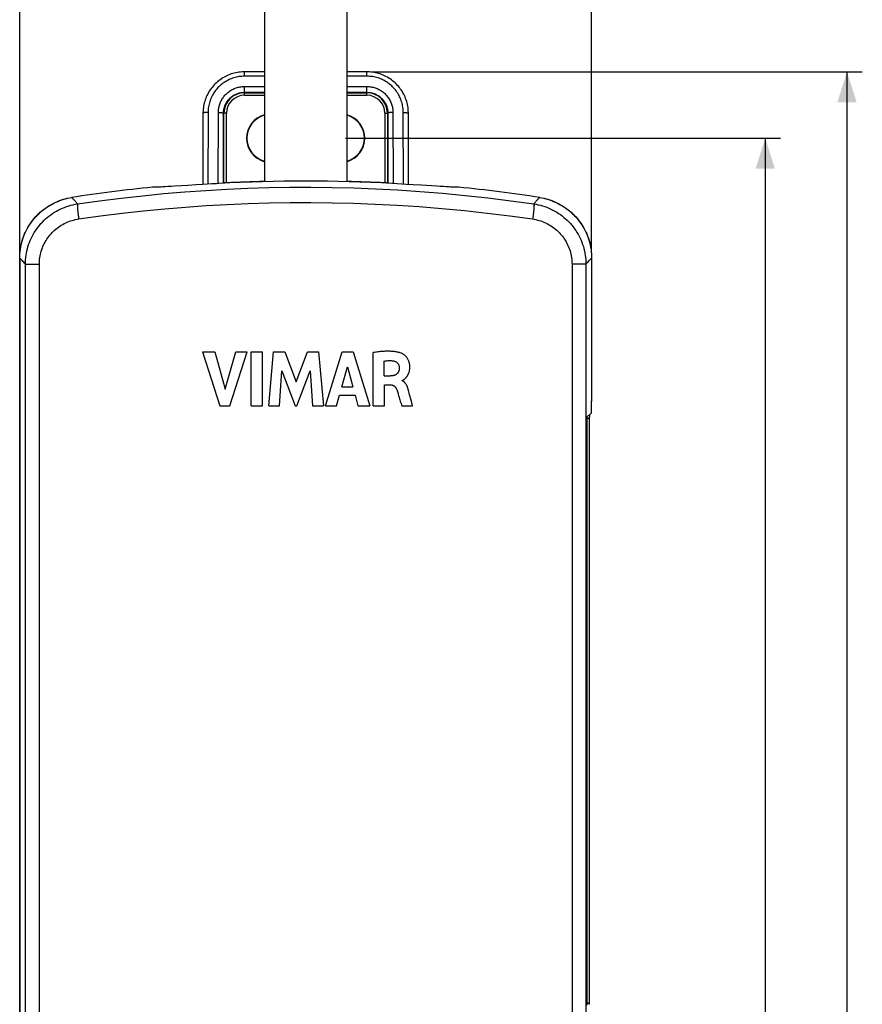
# Model space of a CAD drawing. Units: millimetres. Extents: x -71 to 129, y -105 to 406.
# Drawn here: x 46 to 129, y 128 to 224 of the extents above; entities that cross this region are included whole.
import ezdxf

# ---------------------------------------------------------------- set-up
doc = ezdxf.new("R2010")
doc.units = ezdxf.units.MM
doc.header["$LTSCALE"] = 16.335
doc.layers.get('0').update_dxf_attribs({"linetype": 'CONTINUOUS'})
doc.layers.add('DRAFT', color=7, linetype='CONTINUOUS')
doc.layers.add('RACCORDO', color=7, linetype='CONTINUOUS')
doc.styles.get("Standard").update_dxf_attribs({"font": 'txt', "width": 0.8})
doc.dimstyles.new('DIMSTYLE_1', dxfattribs={"dimtxt": 3, "dimasz": 3, "dimexe": 1.5, "dimexo": 0.5, "dimgap": 0.75, "dimtad": 1, "dimtxsty": 'STANDARD', "dimblk": '_FILLED', "dimblk1": '_FILLED', "dimblk2": '_FILLED', "dimcen": 0.09, "dimadec": 0, "dimazin": 0, "dimtfac": 1, "dimtofl": 0, "dimtmove": 0, "dimatfit": 3, "dimldrblk": '_FILLED', "dimfxl": 1, "dimtolj": 1, "dimarcsym": 0})
doc.dimstyles.new('DIMSTYLE_2', dxfattribs={"dimtxt": 3, "dimasz": 3, "dimexe": 1.5, "dimexo": 0.5, "dimgap": 0.75, "dimtad": 1, "dimdec": 1, "dimtxsty": 'STANDARD', "dimblk": '_FILLED', "dimblk1": '_FILLED', "dimblk2": '_FILLED', "dimcen": 0.09, "dimadec": 0, "dimazin": 0, "dimtfac": 1, "dimtdec": 1, "dimtofl": 0, "dimtmove": 0, "dimatfit": 3, "dimldrblk": '_FILLED', "dimfxl": 1, "dimtolj": 1, "dimarcsym": 0})

# ---------------------------------------------------------------- blocks, each defined once
blk = doc.blocks.new('_FILLED')
at = {"color": 0, "linetype": 'BYBLOCK'}
blk.add_solid([(0, 0), (-1, 0.317), (-1, -0.317)], dxfattribs=at)
blk = doc.blocks.new('*D3')
at = {"color": 7, "linetype": 'CONTINUOUS'}
for p, q in [((46.419, 201.227), (46.419, 403.892)), ((102.419, 201.227), (102.419, 403.892)), ((46.419, 402.392), (74.419, 402.392)), ((102.419, 402.392), (74.419, 402.392))]:
    blk.add_line(p, q, dxfattribs=at)
at = {"color": 7, "linetype": 'CONTINUOUS', "xscale": 3, "yscale": 3, "zscale": 3, "rotation": 180}
blk.add_blockref('_FILLED', (46.419, 402.392), dxfattribs=at)
at = {"color": 7, "linetype": 'CONTINUOUS', "xscale": 3, "yscale": 3, "zscale": 3}
blk.add_blockref('_FILLED', (102.419, 402.392), dxfattribs=at)
at = {"color": 7, "linetype": 'CONTINUOUS', "insert": (74.419, 406.142), "char_height": 3, "width": 6.75, "attachment_point": 2, "line_spacing_factor": 0.9}
blk.add_mtext('56', dxfattribs=at)
blk = doc.blocks.new('*D4')
at = {"color": 7, "linetype": 'CONTINUOUS'}
for p, q in [((80.919, 218.966), (128.919, 218.966)), ((127.419, 218.966), (127.419, 57.137)), ((127.419, -104.692), (127.419, 57.137)), ((78.419, -104.692), (128.919, -104.692))]:
    blk.add_line(p, q, dxfattribs=at)
at = {"color": 7, "linetype": 'CONTINUOUS', "xscale": 3, "yscale": 3, "zscale": 3}
for p, rotation in [((127.419, 218.966), 90), ((127.419, -104.692), 270)]:
    blk.add_blockref('_FILLED', p, dxfattribs=dict(at, rotation=rotation))
at = {"color": 7, "linetype": 'CONTINUOUS', "insert": (123.669, 57.137), "char_height": 3, "width": 16.07143, "attachment_point": 2, "rotation": 90, "line_spacing_factor": 0.9}
blk.add_mtext('323,7', dxfattribs=at)
blk = doc.blocks.new('*D5')
at = {"color": 7, "linetype": 'CONTINUOUS'}
for p, q in [((78.319, 212.467), (120.919, 212.467)), ((119.419, 212.467), (119.419, 57.217)), ((119.419, -98.033), (119.419, 57.217)), ((75.819, -98.033), (120.919, -98.033))]:
    blk.add_line(p, q, dxfattribs=at)
at = {"color": 7, "linetype": 'CONTINUOUS', "xscale": 3, "yscale": 3, "zscale": 3}
for p, rotation in [((119.419, 212.467), 90), ((119.419, -98.033), 270)]:
    blk.add_blockref('_FILLED', p, dxfattribs=dict(at, rotation=rotation))
at = {"color": 7, "linetype": 'CONTINUOUS', "insert": (115.669, 57.217), "char_height": 3, "width": 15.10714, "attachment_point": 2, "rotation": 90, "line_spacing_factor": 0.9}
blk.add_mtext('310,5', dxfattribs=at)

msp = doc.modelspace()

# ---------------------------------------------------------------- linework, layer by layer
at = {"color": 7, "linetype": 'CONTINUOUS'}
for p, q in [((70.394, 273.505), (70.394, 208.204)), ((78.444, 273.505), (78.444, 208.204)), ((59.42, 207.663), (59.419, 207.665)), ((60.938, 207.719), (60.658, 207.703)), ((61.24, 207.737), (60.938, 207.719)), ((61.566, 207.757), (61.24, 207.737)), ((62.867, 207.838), (61.566, 207.757)), ((63.695, 207.889), (62.867, 207.838)), ((64.346, 207.928), (63.695, 207.889)), ((64.791, 207.955), (64.346, 207.928)), ((65.241, 207.981), (64.791, 207.955)), ((83.371, 207.994), (82.919, 208.02)), ((83.822, 207.968), (83.371, 207.994)), ((84.27, 207.941), (83.822, 207.968)), ((84.929, 207.902), (84.27, 207.941)), ((85.769, 207.85), (84.929, 207.902)), ((87.274, 207.757), (85.769, 207.85)), ((87.599, 207.737), (87.274, 207.757)), ((87.902, 207.719), (87.599, 207.737)), ((88.181, 207.703), (87.902, 207.719)), ((88.436, 207.688), (88.181, 207.703)), ((89.418, 207.663), (89.415, 207.661)), ((89.419, 207.665), (89.418, 207.663)), ((64.328, 191.528), (66.008, 186.229)), ((64.328, 191.528), (65.529, 191.528)), ((65.529, 191.528), (66.539, 187.881)), ((66.539, 187.881), (67.58, 191.528)), ((66.982, 186.229), (68.686, 191.528)), ((67.58, 191.528), (68.686, 191.528)), ((69.096, 186.229), (69.096, 191.529)), ((69.096, 191.529), (70.203, 191.529)), ((70.203, 186.229), (70.203, 191.529)), ((70.798, 186.229), (71.277, 191.528)), ((71.277, 191.528), (72.382, 191.528)), ((72.382, 191.528), (73.476, 188.586)), ((73.476, 188.586), (74.583, 191.528)), ((74.583, 191.528), (75.677, 191.528)), ((75.677, 191.528), (76.173, 186.229)), ((76.346, 186.229), (78.008, 191.528)), ((78.008, 191.528), (79.079, 191.528)), ((79.079, 191.528), (80.704, 186.229)), ((81.029, 186.229), (81.029, 191.467)), ((77.972, 188.106), (78.523, 190.072)), ((78.523, 190.072), (79.031, 188.106)), ((82.094, 189.171), (82.094, 190.626)), ((71.856, 186.229), (72.095, 189.69)), ((72.095, 189.69), (73.393, 186.229)), ((73.548, 186.229), (74.863, 189.675)), ((74.863, 189.675), (75.09, 186.229)), ((82.094, 189.171), (82.727, 189.171)), ((77.972, 188.106), (79.031, 188.106)), ((82.131, 186.229), (82.131, 188.303)), ((82.131, 188.303), (82.724, 188.303)), ((83.873, 188.703), (83.873, 188.734)), ((83.92, 188.751), (83.932, 188.758)), ((77.44, 186.229), (77.746, 187.287)), ((77.746, 187.287), (79.252, 187.287)), ((79.252, 187.287), (79.539, 186.229)), ((84.491, 187.737), (84.461, 187.848)), ((84.556, 187.496), (84.491, 187.737)), ((66.008, 186.229), (66.982, 186.229)), ((69.096, 186.229), (70.203, 186.229)), ((70.798, 186.229), (71.856, 186.229)), ((73.393, 186.229), (73.548, 186.229)), ((75.09, 186.229), (76.173, 186.229)), ((76.346, 186.229), (77.44, 186.229)), ((79.539, 186.229), (80.704, 186.229)), ((81.029, 186.229), (82.131, 186.229)), ((83.825, 186.229), (84.889, 186.229))]:
    msp.add_line(p, q, dxfattribs=at)
for points in [[(59.435, 207.658), (59.423, 207.661), (59.42, 207.663)], [(60.658, 207.703), (60.404, 207.688), (60.286, 207.682), (60.176, 207.676), (60.074, 207.671), (59.978, 207.667), (59.89, 207.663), (59.809, 207.66), (59.736, 207.657), (59.67, 207.655), (59.612, 207.654), (59.561, 207.654), (59.517, 207.654), (59.482, 207.655), (59.454, 207.656), (59.435, 207.658)], [(65.919, 208.02), (65.693, 208.007), (65.241, 207.981)], [(89.415, 207.661), (89.403, 207.658), (89.384, 207.656), (89.356, 207.655), (89.32, 207.654), (89.277, 207.654), (89.227, 207.654), (89.168, 207.655), (89.102, 207.657), (89.029, 207.66), (88.948, 207.663), (88.86, 207.667), (88.765, 207.671), (88.662, 207.676), (88.552, 207.682), (88.436, 207.688)], [(83.759, 191.411), (83.681, 191.437), (83.602, 191.461), (83.523, 191.482), (83.442, 191.501), (83.361, 191.518), (83.279, 191.532), (83.197, 191.544), (83.115, 191.555), (83.033, 191.564), (82.951, 191.571), (82.869, 191.578), (82.788, 191.582), (82.706, 191.586), (82.624, 191.589), (82.541, 191.59), (82.458, 191.591), (82.373, 191.59), (82.287, 191.588), (82.199, 191.585), (82.109, 191.581), (82.016, 191.576), (81.921, 191.569), (81.823, 191.562), (81.722, 191.553), (81.617, 191.542), (81.509, 191.53), (81.396, 191.517), (81.278, 191.501), (81.156, 191.485), (81.029, 191.467)], [(83.932, 188.758), (83.956, 188.772), (83.968, 188.779), (83.981, 188.787), (83.994, 188.795), (84.007, 188.804), (84.02, 188.813), (84.034, 188.822), (84.048, 188.832), (84.062, 188.843), (84.077, 188.854), (84.091, 188.866), (84.106, 188.878), (84.122, 188.891), (84.137, 188.905), (84.153, 188.919), (84.169, 188.934), (84.185, 188.95), (84.201, 188.967), (84.218, 188.984), (84.235, 189.002), (84.252, 189.021), (84.269, 189.042), (84.287, 189.063), (84.304, 189.085), (84.322, 189.108), (84.34, 189.132), (84.358, 189.157), (84.376, 189.184), (84.394, 189.212), (84.412, 189.242), (84.43, 189.273), (84.448, 189.305), (84.465, 189.339), (84.482, 189.375), (84.499, 189.413), (84.515, 189.452), (84.531, 189.494), (84.546, 189.537), (84.56, 189.583), (84.573, 189.631), (84.585, 189.681), (84.596, 189.734), (84.605, 189.789), (84.612, 189.846), (84.618, 189.907), (84.622, 189.97), (84.623, 190.035), (84.622, 190.104), (84.618, 190.176), (84.611, 190.251), (84.6, 190.327), (84.586, 190.403), (84.567, 190.479), (84.546, 190.553), (84.52, 190.624), (84.492, 190.693), (84.46, 190.76), (84.425, 190.825), (84.387, 190.888), (84.345, 190.948), (84.3, 191.006), (84.253, 191.062), (84.204, 191.114), (84.153, 191.162), (84.102, 191.207), (84.051, 191.247), (84, 191.284), (83.95, 191.316), (83.901, 191.345), (83.853, 191.371), (83.806, 191.393), (83.759, 191.411)], [(82.094, 190.626), (82.195, 190.642), (82.295, 190.656), (82.394, 190.666), (82.492, 190.672), (82.589, 190.675), (82.684, 190.675), (82.778, 190.672), (82.87, 190.666), (82.961, 190.657)], [(82.961, 190.657), (83.003, 190.651), (83.045, 190.642), (83.087, 190.632), (83.128, 190.619), (83.168, 190.603), (83.208, 190.586), (83.246, 190.566), (83.283, 190.544), (83.318, 190.52), (83.352, 190.493), (83.384, 190.465), (83.413, 190.434), (83.441, 190.402), (83.466, 190.367), (83.489, 190.332), (83.509, 190.296), (83.526, 190.259), (83.542, 190.222), (83.555, 190.184), (83.566, 190.146), (83.574, 190.107), (83.58, 190.069), (83.584, 190.032), (83.586, 189.994)], [(83.586, 189.994), (83.586, 189.96), (83.585, 189.927), (83.584, 189.893), (83.581, 189.859), (83.577, 189.825), (83.572, 189.792), (83.566, 189.758), (83.559, 189.726), (83.551, 189.693), (83.541, 189.662), (83.53, 189.631), (83.517, 189.6), (83.502, 189.57), (83.486, 189.54), (83.468, 189.51), (83.449, 189.481), (83.427, 189.452), (83.404, 189.424), (83.378, 189.397), (83.35, 189.371), (83.319, 189.345), (83.285, 189.321), (83.248, 189.298), (83.209, 189.276), (83.166, 189.256), (83.12, 189.238), (83.072, 189.222), (83.021, 189.208), (82.967, 189.196), (82.911, 189.186), (82.852, 189.179), (82.791, 189.174), (82.727, 189.171)], [(82.724, 188.303), (82.752, 188.302), (82.779, 188.301), (82.806, 188.298), (82.833, 188.294), (82.86, 188.289), (82.887, 188.283), (82.913, 188.275), (82.939, 188.267), (82.964, 188.257), (82.989, 188.246), (83.014, 188.234), (83.038, 188.22), (83.062, 188.205), (83.085, 188.189), (83.108, 188.171), (83.13, 188.152), (83.152, 188.131), (83.173, 188.109), (83.194, 188.086), (83.215, 188.061), (83.235, 188.035), (83.254, 188.007), (83.273, 187.977), (83.292, 187.945), (83.309, 187.911), (83.325, 187.875), (83.341, 187.837)], [(83.873, 188.734), (83.885, 188.737), (83.897, 188.741), (83.909, 188.745), (83.92, 188.751)], [(84.461, 187.848), (84.45, 187.885), (84.439, 187.922), (84.428, 187.958), (84.416, 187.995), (84.404, 188.031), (84.391, 188.068), (84.377, 188.104), (84.363, 188.141), (84.347, 188.177), (84.331, 188.213), (84.314, 188.248), (84.296, 188.283), (84.276, 188.317), (84.256, 188.351), (84.235, 188.384), (84.213, 188.416), (84.19, 188.448), (84.166, 188.478), (84.141, 188.507), (84.115, 188.535), (84.089, 188.561), (84.061, 188.586), (84.032, 188.61), (84.002, 188.632), (83.972, 188.653), (83.94, 188.671), (83.907, 188.688), (83.873, 188.703)], [(83.341, 187.837), (83.371, 187.748), (83.401, 187.657), (83.431, 187.563), (83.461, 187.466), (83.491, 187.366), (83.521, 187.263)], [(83.521, 187.263), (83.585, 187.052), (83.617, 186.942), (83.651, 186.829), (83.684, 186.714), (83.719, 186.597), (83.754, 186.477), (83.789, 186.354), (83.825, 186.229)], [(84.768, 186.688), (84.686, 187.005), (84.643, 187.166), (84.6, 187.33), (84.556, 187.496)], [(84.889, 186.229), (84.809, 186.533), (84.768, 186.688)]]:
    msp.add_lwpolyline(points, dxfattribs=at)
for radius, start, end in [(150, 95.73917, 98.78825), (149.844, 86.74812, 93.25188), (150, 81.21175, 84.26083)]:
    msp.add_arc((74.419, 58.417), radius, start, end, dxfattribs=at)
at = {"layer": 'DRAFT', "color": 7, "linetype": 'CONTINUOUS'}
for p, q in [((46.419, -85.443), (46.419, 200.727)), ((102.419, 185.541), (102.419, 186.705))]:
    msp.add_line(p, q, dxfattribs=at)
for centre, radius, start, end in [((71.019, 212.467), 2.385, 105.19341, 254.80659), ((71.019, 212.467), 2.35, 105.42567, 254.57433), ((77.819, 212.467), 2.385, 285.19341, 74.80659), ((77.819, 212.467), 2.35, 285.42567, 74.57433)]:
    msp.add_arc(centre, radius, start, end, dxfattribs=at)
at = {"layer": 'RACCORDO', "color": 253, "linetype": 'CONTINUOUS'}
for p, q in [((68.419, 218.535), (68.419, 218.966)), ((70.394, 218.535), (68.419, 218.535)), ((80.419, 218.535), (78.444, 218.535)), ((80.419, 218.535), (80.419, 218.966)), ((68.419, 216.669), (68.419, 217.528)), ((68.419, 217.528), (70.394, 217.528)), ((78.444, 217.528), (80.419, 217.528)), ((80.419, 216.669), (80.419, 217.528)), ((68.419, 216.669), (70.394, 216.669)), ((78.444, 216.669), (80.419, 216.669)), ((64.861, 214.986), (64.844, 207.958)), ((65.865, 208.02), (65.874, 214.986)), ((66.667, 214.917), (66.374, 214.917)), ((66.667, 208.086), (66.667, 214.917)), ((82.171, 214.917), (82.171, 208.086)), ((82.171, 214.917), (82.464, 214.917)), ((82.964, 214.986), (82.973, 208.02)), ((83.994, 207.958), (83.977, 214.986)), ((46.974, -84.837), (46.974, 200.119)), ((46.974, 200.119), (48.342, 200.119)), ((48.342, -84.837), (48.342, 200.119)), ((100.496, 200.119), (100.496, -84.837)), ((101.864, 200.119), (100.496, 200.119)), ((101.864, 200.119), (101.864, -84.837)), ((101.957, 184.861), (101.957, 184.862)), ((101.957, 184.861), (101.957, 127.872)), ((102.205, 185.1), (102.205, 185.1)), ((101.957, 127.872), (101.957, 127.872))]:
    msp.add_line(p, q, dxfattribs=at)
at = {"layer": 'RACCORDO', "color": 7, "linetype": 'CONTINUOUS'}
for p, q in [((70.394, 218.966), (68.419, 218.966)), ((80.419, 218.966), (78.444, 218.966)), ((68.419, 216.959), (70.394, 216.959)), ((68.419, 216.919), (70.394, 216.919)), ((78.444, 216.959), (80.419, 216.959)), ((78.444, 216.919), (80.419, 216.919)), ((64.361, 214.918), (64.344, 207.928)), ((66.366, 208.043), (66.374, 214.917)), ((66.417, 208.071), (66.417, 214.917)), ((82.421, 214.917), (82.421, 208.071)), ((82.464, 214.917), (82.472, 208.043)), ((84.494, 207.928), (84.477, 214.918)), ((66.417, 208.071), (66.391, 208.044)), ((66.443, 208.073), (66.43, 208.072)), ((66.459, 208.075), (66.443, 208.073)), ((66.503, 208.077), (66.459, 208.075)), ((66.572, 208.081), (66.503, 208.077)), ((66.667, 208.086), (66.572, 208.081)), ((82.281, 208.08), (82.171, 208.086)), ((82.347, 208.077), (82.281, 208.08)), ((82.379, 208.075), (82.347, 208.077)), ((82.395, 208.073), (82.379, 208.075)), ((82.421, 208.071), (82.447, 208.044)), ((46.419, 200.727), (46.422, 200.929)), ((46.419, 200.727), (46.419, -85.443)), ((102.415, 200.945), (102.419, 200.727)), ((102.419, 200.727), (102.419, 186.654)), ((101.957, 184.862), (101.957, 127.872)), ((102.205, 127.633), (102.205, 185.1)), ((102.209, 185.193), (102.206, 185.12)), ((101.959, 127.825), (101.957, 127.872)), ((101.964, 127.742), (101.959, 127.825))]:
    msp.add_line(p, q, dxfattribs=at)
for points in [[(68.419, 218.966), (68.348, 218.965), (68.194, 218.959), (68.04, 218.948), (67.886, 218.931), (67.734, 218.907), (67.582, 218.878), (67.431, 218.844), (67.282, 218.803), (67.134, 218.757), (66.988, 218.705), (66.844, 218.648), (66.703, 218.585), (66.563, 218.517), (66.427, 218.443), (66.293, 218.364), (66.163, 218.281), (66.036, 218.192), (65.912, 218.098), (65.792, 218), (65.675, 217.897), (65.563, 217.79), (65.455, 217.679), (65.351, 217.563), (65.251, 217.444), (65.156, 217.32), (65.066, 217.194), (64.981, 217.063), (64.901, 216.93), (64.826, 216.793), (64.756, 216.654), (64.692, 216.512), (64.633, 216.367), (64.58, 216.221), (64.532, 216.072), (64.49, 215.922), (64.454, 215.771), (64.424, 215.618), (64.4, 215.464), (64.381, 215.309), (64.369, 215.153), (64.362, 214.998), (64.361, 214.918)], [(84.477, 214.918), (84.476, 214.991), (84.47, 215.147), (84.457, 215.302), (84.439, 215.457), (84.415, 215.611), (84.385, 215.764), (84.349, 215.916), (84.308, 216.066), (84.261, 216.214), (84.207, 216.361), (84.149, 216.506), (84.085, 216.648), (84.015, 216.787), (83.94, 216.924), (83.861, 217.057), (83.776, 217.188), (83.686, 217.315), (83.591, 217.438), (83.492, 217.558), (83.388, 217.674), (83.28, 217.785), (83.168, 217.893), (83.052, 217.996), (82.932, 218.094), (82.808, 218.188), (82.681, 218.277), (82.551, 218.361), (82.417, 218.44), (82.281, 218.513), (82.142, 218.582), (82, 218.645), (81.856, 218.703), (81.711, 218.755), (81.563, 218.801), (81.414, 218.842), (81.263, 218.877), (81.111, 218.906), (80.958, 218.93), (80.805, 218.947), (80.651, 218.959), (80.497, 218.965), (80.419, 218.966)], [(66.43, 208.072), (66.426, 208.072), (66.422, 208.072), (66.419, 208.071), (66.417, 208.071), (66.417, 208.071)], [(82.421, 208.071), (82.42, 208.071), (82.419, 208.071), (82.416, 208.072), (82.412, 208.072), (82.408, 208.072), (82.395, 208.073)], [(46.419, 200.727), (46.423, 200.945), (46.435, 201.162), (46.454, 201.379), (46.482, 201.595), (46.518, 201.811), (46.561, 202.025), (46.612, 202.237), (46.671, 202.447), (46.737, 202.655), (46.811, 202.859), (46.892, 203.061), (46.98, 203.26), (47.076, 203.456), (47.179, 203.649), (47.289, 203.838), (47.405, 204.023), (47.529, 204.203), (47.658, 204.379), (47.793, 204.549), (47.935, 204.714), (48.082, 204.873), (48.236, 205.028), (48.395, 205.178), (48.56, 205.321), (48.73, 205.459), (48.905, 205.59), (49.084, 205.715), (49.267, 205.832), (49.454, 205.943), (49.645, 206.047), (49.84, 206.144), (50.039, 206.234), (50.241, 206.317), (50.445, 206.393), (50.653, 206.461), (50.863, 206.521), (51.074, 206.574), (51.287, 206.619), (51.502, 206.656)], [(46.422, 200.929), (46.433, 201.131), (46.45, 201.332), (46.473, 201.533), (46.504, 201.734), (46.542, 201.934), (46.586, 202.131), (46.636, 202.328), (46.694, 202.522), (46.757, 202.713), (46.827, 202.903), (46.904, 203.089), (46.986, 203.274), (47.076, 203.456), (47.171, 203.635), (47.272, 203.811), (47.38, 203.984), (47.493, 204.152), (47.611, 204.316), (47.735, 204.476), (47.863, 204.632), (47.997, 204.783), (48.137, 204.929), (48.281, 205.071), (48.43, 205.209), (48.584, 205.341), (48.742, 205.468), (48.905, 205.59), (49.071, 205.706), (49.241, 205.816), (49.414, 205.92), (49.59, 206.018), (49.77, 206.11), (49.953, 206.196), (50.139, 206.277), (50.328, 206.35), (50.519, 206.418), (50.713, 206.479), (50.908, 206.533), (51.105, 206.581), (51.302, 206.622), (51.502, 206.656)], [(97.336, 206.656), (97.536, 206.622), (97.733, 206.581), (97.93, 206.533), (98.125, 206.479), (98.319, 206.418), (98.51, 206.35), (98.699, 206.277), (98.885, 206.196), (99.068, 206.11), (99.248, 206.018), (99.424, 205.92), (99.597, 205.816), (99.767, 205.706), (99.933, 205.59), (100.096, 205.468), (100.254, 205.341), (100.408, 205.209), (100.557, 205.071), (100.701, 204.93), (100.84, 204.783), (100.974, 204.632), (101.103, 204.476), (101.227, 204.316), (101.345, 204.152), (101.458, 203.984), (101.566, 203.811), (101.667, 203.635), (101.762, 203.456), (101.851, 203.274), (101.934, 203.089), (102.011, 202.903), (102.081, 202.713), (102.144, 202.522), (102.202, 202.328), (102.252, 202.131), (102.296, 201.934), (102.334, 201.734), (102.365, 201.533), (102.388, 201.332), (102.405, 201.131)], [(97.336, 206.656), (97.551, 206.619), (97.764, 206.574), (97.975, 206.521), (98.184, 206.461), (98.392, 206.393), (98.597, 206.317), (98.799, 206.234), (98.998, 206.144), (99.193, 206.047), (99.384, 205.943), (99.571, 205.832), (99.754, 205.715), (99.933, 205.59), (100.108, 205.459), (100.278, 205.321), (100.443, 205.178), (100.602, 205.028), (100.756, 204.873), (100.903, 204.714), (101.044, 204.549), (101.18, 204.379), (101.309, 204.203), (101.433, 204.023), (101.549, 203.838), (101.659, 203.649), (101.762, 203.456), (101.858, 203.26), (101.946, 203.061), (102.027, 202.859), (102.101, 202.655), (102.167, 202.447), (102.226, 202.237), (102.277, 202.025), (102.32, 201.811), (102.356, 201.595), (102.384, 201.379), (102.403, 201.162), (102.415, 200.945)], [(102.405, 201.131), (102.416, 200.929), (102.419, 200.727)], [(101.957, 184.861), (101.962, 184.952), (101.964, 184.993), (101.966, 185.029), (101.969, 185.062), (101.971, 185.092), (101.973, 185.118), (101.976, 185.14), (101.978, 185.159), (101.98, 185.175), (101.982, 185.188), (101.984, 185.198), (101.986, 185.206), (101.988, 185.211), (101.99, 185.213)], [(101.99, 185.213), (102.051, 185.256), (102.109, 185.298), (102.164, 185.338), (102.216, 185.376), (102.264, 185.413), (102.308, 185.447), (102.349, 185.48), (102.386, 185.511), (102.419, 185.541)], [(102.219, 185.379), (102.218, 185.363), (102.216, 185.337), (102.214, 185.306), (102.213, 185.272), (102.209, 185.193)], [(102.205, 185.1), (102.206, 185.116), (102.206, 185.12)], [(101.958, 127.845), (101.957, 127.864), (101.957, 127.872)], [(101.99, 127.521), (101.988, 127.523), (101.986, 127.528), (101.984, 127.536), (101.982, 127.546), (101.98, 127.559), (101.978, 127.575), (101.976, 127.594), (101.973, 127.617), (101.971, 127.642), (101.969, 127.672), (101.966, 127.705), (101.964, 127.742)], [(102.206, 127.613), (102.205, 127.624), (102.205, 127.633)]]:
    msp.add_lwpolyline(points, dxfattribs=at)
at = {"layer": 'RACCORDO', "color": 253, "linetype": 'CONTINUOUS'}
for points in [[(68.419, 218.535), (68.285, 218.533), (68.152, 218.525), (68.021, 218.513), (67.89, 218.496), (67.761, 218.474), (67.632, 218.447), (67.505, 218.416), (67.378, 218.38), (67.253, 218.339), (67.13, 218.293), (67.008, 218.243), (66.888, 218.189), (66.77, 218.13), (66.654, 218.067), (66.541, 217.999), (66.431, 217.928), (66.323, 217.852), (66.217, 217.772), (66.115, 217.689), (66.016, 217.601), (65.921, 217.51), (65.828, 217.416), (65.739, 217.318), (65.654, 217.217), (65.573, 217.113), (65.496, 217.005), (65.422, 216.895), (65.353, 216.782), (65.288, 216.667), (65.227, 216.549), (65.171, 216.43), (65.119, 216.308), (65.072, 216.184), (65.029, 216.057), (64.991, 215.929), (64.957, 215.798), (64.929, 215.666), (64.905, 215.531), (64.886, 215.396), (64.873, 215.261), (64.864, 215.124), (64.861, 214.986)], [(83.977, 214.986), (83.974, 215.122), (83.966, 215.256), (83.953, 215.389), (83.935, 215.52), (83.912, 215.651), (83.885, 215.78), (83.853, 215.909), (83.815, 216.036), (83.774, 216.162), (83.727, 216.286), (83.676, 216.408), (83.621, 216.529), (83.561, 216.647), (83.496, 216.762), (83.428, 216.876), (83.355, 216.986), (83.279, 217.094), (83.198, 217.199), (83.114, 217.3), (83.026, 217.399), (82.934, 217.494), (82.839, 217.585), (82.741, 217.673), (82.639, 217.757), (82.535, 217.838), (82.427, 217.914), (82.317, 217.987), (82.204, 218.055), (82.089, 218.119), (81.972, 218.178), (81.853, 218.234), (81.731, 218.284), (81.608, 218.331), (81.482, 218.373), (81.354, 218.41), (81.225, 218.443), (81.093, 218.471), (80.96, 218.494), (80.826, 218.512), (80.691, 218.525), (80.555, 218.533), (80.419, 218.535)], [(65.874, 214.986), (65.876, 215.09), (65.883, 215.193), (65.893, 215.295), (65.908, 215.396), (65.926, 215.497), (65.949, 215.596), (65.976, 215.695), (66.006, 215.793), (66.041, 215.889), (66.079, 215.984), (66.121, 216.078), (66.167, 216.169), (66.216, 216.258), (66.269, 216.345), (66.325, 216.43), (66.385, 216.512), (66.447, 216.592), (66.513, 216.67), (66.582, 216.744), (66.653, 216.816), (66.728, 216.885), (66.805, 216.951), (66.884, 217.014), (66.967, 217.073), (67.051, 217.129), (67.138, 217.182), (67.227, 217.232), (67.317, 217.277), (67.409, 217.319), (67.503, 217.358), (67.6, 217.393), (67.698, 217.424), (67.798, 217.451), (67.899, 217.475), (68.002, 217.494), (68.105, 217.509), (68.209, 217.52), (68.314, 217.526), (68.419, 217.528)], [(80.419, 217.528), (80.521, 217.526), (80.623, 217.52), (80.724, 217.51), (80.823, 217.496), (80.923, 217.478), (81.021, 217.456), (81.119, 217.43), (81.216, 217.4), (81.312, 217.366), (81.406, 217.329), (81.499, 217.288), (81.59, 217.243), (81.679, 217.194), (81.766, 217.142), (81.851, 217.087), (81.934, 217.028), (82.014, 216.966), (82.092, 216.901), (82.167, 216.833), (82.239, 216.762), (82.309, 216.688), (82.375, 216.611), (82.439, 216.532), (82.499, 216.449), (82.556, 216.365), (82.61, 216.278), (82.66, 216.189), (82.707, 216.098), (82.75, 216.005), (82.789, 215.91), (82.825, 215.814), (82.857, 215.715), (82.885, 215.614), (82.908, 215.512), (82.928, 215.408), (82.944, 215.303), (82.955, 215.198), (82.962, 215.093), (82.964, 214.986)], [(66.374, 214.917), (66.376, 215), (66.381, 215.083), (66.389, 215.165), (66.401, 215.246), (66.416, 215.327), (66.434, 215.407), (66.456, 215.486), (66.48, 215.565), (66.508, 215.642), (66.539, 215.719), (66.573, 215.793), (66.61, 215.867), (66.649, 215.939), (66.692, 216.008), (66.737, 216.077), (66.785, 216.143), (66.835, 216.207), (66.888, 216.269), (66.943, 216.329), (67, 216.387), (67.06, 216.442), (67.122, 216.495), (67.186, 216.545), (67.252, 216.593), (67.32, 216.638), (67.39, 216.681), (67.461, 216.721), (67.534, 216.757), (67.608, 216.791), (67.684, 216.822), (67.761, 216.85), (67.84, 216.875), (67.92, 216.897), (68.001, 216.916), (68.084, 216.931), (68.167, 216.943), (68.251, 216.952), (68.335, 216.957), (68.419, 216.959)], [(80.419, 216.959), (80.501, 216.957), (80.583, 216.952), (80.664, 216.944), (80.744, 216.933), (80.823, 216.918), (80.903, 216.901), (80.981, 216.88), (81.059, 216.856), (81.136, 216.829), (81.212, 216.799), (81.287, 216.766), (81.36, 216.729), (81.431, 216.691), (81.501, 216.649), (81.569, 216.604), (81.636, 216.557), (81.7, 216.508), (81.763, 216.455), (81.823, 216.401), (81.881, 216.343), (81.937, 216.284), (81.991, 216.222), (82.042, 216.158), (82.09, 216.092), (82.136, 216.024), (82.179, 215.954), (82.22, 215.883), (82.257, 215.81), (82.292, 215.735), (82.323, 215.659), (82.352, 215.581), (82.378, 215.502), (82.4, 215.421), (82.419, 215.339), (82.435, 215.256), (82.448, 215.171), (82.457, 215.087), (82.462, 215.002), (82.464, 214.917)], [(64.861, 214.986), (64.828, 214.986), (64.795, 214.986), (64.763, 214.985), (64.731, 214.984), (64.699, 214.983), (64.668, 214.981), (64.638, 214.98), (64.609, 214.978), (64.581, 214.975), (64.554, 214.972), (64.529, 214.97), (64.505, 214.966), (64.482, 214.963), (64.462, 214.96), (64.443, 214.956), (64.426, 214.952), (64.41, 214.948), (64.397, 214.944), (64.386, 214.939), (64.377, 214.935), (64.37, 214.931), (64.365, 214.926), (64.362, 214.921), (64.361, 214.918)], [(65.874, 214.986), (65.907, 214.986), (65.939, 214.986), (65.971, 214.985), (66.003, 214.984), (66.034, 214.983), (66.064, 214.981), (66.094, 214.979), (66.123, 214.977), (66.15, 214.974), (66.177, 214.972), (66.202, 214.969), (66.226, 214.966), (66.248, 214.963), (66.269, 214.959), (66.288, 214.955), (66.306, 214.951), (66.321, 214.947), (66.335, 214.943), (66.346, 214.939), (66.356, 214.935), (66.364, 214.93), (66.369, 214.926), (66.373, 214.921), (66.374, 214.917)], [(82.964, 214.986), (82.931, 214.986), (82.899, 214.986), (82.867, 214.985), (82.835, 214.984), (82.804, 214.983), (82.774, 214.981), (82.744, 214.979), (82.715, 214.977), (82.688, 214.974), (82.661, 214.972), (82.636, 214.969), (82.612, 214.966), (82.59, 214.963), (82.569, 214.959), (82.55, 214.955), (82.532, 214.951), (82.517, 214.947), (82.503, 214.943), (82.492, 214.939), (82.482, 214.935), (82.474, 214.93), (82.469, 214.926), (82.465, 214.921), (82.464, 214.917)], [(83.977, 214.986), (84.01, 214.986), (84.043, 214.986), (84.075, 214.985), (84.107, 214.984), (84.139, 214.983), (84.17, 214.981), (84.2, 214.98), (84.229, 214.978), (84.257, 214.975), (84.284, 214.972), (84.309, 214.97), (84.333, 214.966), (84.356, 214.963), (84.376, 214.96), (84.395, 214.956), (84.412, 214.952), (84.428, 214.948), (84.441, 214.944), (84.452, 214.939), (84.461, 214.935), (84.468, 214.931), (84.473, 214.926), (84.476, 214.921), (84.477, 214.918)], [(52.082, 206.03), (54.236, 206.331), (56.367, 206.599), (58.473, 206.833), (60.545, 207.036), (62.592, 207.208), (64.641, 207.352), (66.702, 207.47), (68.765, 207.56), (70.828, 207.622), (72.881, 207.656), (74.934, 207.663), (77.011, 207.642), (79.121, 207.592), (81.256, 207.511), (83.415, 207.4), (85.603, 207.256), (87.814, 207.078), (90.037, 206.867), (92.267, 206.623), (94.506, 206.344), (96.756, 206.03)], [(52.082, 206.03), (52.023, 206.1), (51.965, 206.167), (51.909, 206.232), (51.855, 206.293), (51.803, 206.351), (51.753, 206.406), (51.705, 206.458), (51.659, 206.506), (51.615, 206.55), (51.575, 206.59), (51.537, 206.626), (51.502, 206.656)], [(96.756, 206.03), (96.815, 206.1), (96.873, 206.167), (96.929, 206.232), (96.983, 206.293), (97.035, 206.351), (97.085, 206.406), (97.133, 206.458), (97.179, 206.506), (97.222, 206.55), (97.263, 206.59), (97.301, 206.626), (97.336, 206.656)], [(46.974, 200.119), (46.978, 200.338), (46.99, 200.557), (47.01, 200.774), (47.038, 200.99), (47.073, 201.204), (47.117, 201.416), (47.168, 201.627), (47.226, 201.836), (47.292, 202.043), (47.366, 202.247), (47.447, 202.448), (47.536, 202.646), (47.631, 202.841), (47.733, 203.033), (47.843, 203.22), (47.959, 203.404), (48.082, 203.583), (48.211, 203.757), (48.347, 203.927), (48.488, 204.092), (48.636, 204.252), (48.789, 204.406), (48.948, 204.554), (49.113, 204.697), (49.282, 204.834), (49.456, 204.964), (49.635, 205.088), (49.819, 205.206), (50.006, 205.316), (50.198, 205.42), (50.394, 205.518), (50.595, 205.608), (50.799, 205.691), (51.006, 205.767), (51.217, 205.835), (51.43, 205.896), (51.645, 205.948), (51.863, 205.993), (52.082, 206.03)], [(52.082, 206.03), (52.077, 206.022), (52.073, 206.01), (52.069, 205.993), (52.067, 205.972), (52.065, 205.946), (52.063, 205.916), (52.063, 205.881), (52.063, 205.843), (52.064, 205.8), (52.065, 205.754), (52.068, 205.704), (52.071, 205.65), (52.075, 205.593), (52.079, 205.532), (52.085, 205.469), (52.091, 205.403), (52.097, 205.334), (52.105, 205.262), (52.113, 205.189), (52.121, 205.113), (52.13, 205.036), (52.14, 204.957), (52.15, 204.877), (52.161, 204.796), (52.172, 204.714), (52.183, 204.632), (52.195, 204.549)], [(52.195, 204.549), (54.339, 204.846), (56.458, 205.111), (58.553, 205.344), (60.615, 205.546), (62.652, 205.715), (64.69, 205.858), (66.741, 205.974), (68.794, 206.063), (70.846, 206.125), (72.889, 206.159), (74.931, 206.166), (76.998, 206.145), (79.098, 206.095), (81.221, 206.016), (83.37, 205.905), (85.546, 205.762), (87.747, 205.587), (89.958, 205.378), (92.176, 205.135), (94.404, 204.859), (96.643, 204.549)], [(96.756, 206.03), (96.761, 206.022), (96.765, 206.01), (96.769, 205.993), (96.771, 205.972), (96.773, 205.946), (96.775, 205.916), (96.775, 205.881), (96.775, 205.843), (96.774, 205.8), (96.773, 205.754), (96.77, 205.704), (96.767, 205.65), (96.763, 205.593), (96.759, 205.532), (96.753, 205.469), (96.747, 205.403), (96.741, 205.334), (96.733, 205.262), (96.725, 205.189), (96.717, 205.113), (96.708, 205.036), (96.698, 204.957), (96.688, 204.877), (96.677, 204.796), (96.666, 204.714), (96.655, 204.632), (96.643, 204.549)], [(96.756, 206.03), (96.973, 205.994), (97.189, 205.949), (97.402, 205.897), (97.613, 205.838), (97.82, 205.771), (98.025, 205.697), (98.227, 205.615), (98.426, 205.526), (98.622, 205.43), (98.814, 205.326), (99.002, 205.216), (99.185, 205.1), (99.365, 204.976), (99.539, 204.846), (99.709, 204.71), (99.874, 204.568), (100.033, 204.421), (100.187, 204.267), (100.335, 204.108), (100.477, 203.944), (100.614, 203.775), (100.743, 203.601), (100.867, 203.422), (100.984, 203.239), (101.094, 203.052), (101.197, 202.861), (101.293, 202.666), (101.382, 202.468), (101.464, 202.267), (101.538, 202.063), (101.606, 201.856), (101.666, 201.645), (101.718, 201.432), (101.762, 201.217), (101.799, 201), (101.827, 200.781), (101.848, 200.561), (101.86, 200.34), (101.864, 200.119)], [(48.342, 200.119), (48.345, 200.284), (48.354, 200.448), (48.369, 200.611), (48.39, 200.772), (48.417, 200.933), (48.449, 201.092), (48.488, 201.25), (48.532, 201.407), (48.582, 201.562), (48.637, 201.715), (48.699, 201.866), (48.765, 202.015), (48.837, 202.161), (48.914, 202.305), (48.997, 202.445), (49.084, 202.583), (49.177, 202.717), (49.275, 202.848), (49.377, 202.975), (49.484, 203.099), (49.595, 203.218), (49.711, 203.334), (49.831, 203.445), (49.955, 203.552), (50.082, 203.654), (50.214, 203.752), (50.349, 203.845), (50.487, 203.933), (50.629, 204.016), (50.774, 204.094), (50.922, 204.166), (51.073, 204.234), (51.227, 204.296), (51.383, 204.353), (51.542, 204.404), (51.703, 204.449), (51.865, 204.488), (52.029, 204.522), (52.195, 204.549)], [(96.643, 204.549), (96.807, 204.522), (96.97, 204.489), (97.131, 204.45), (97.289, 204.406), (97.446, 204.356), (97.601, 204.3), (97.753, 204.239), (97.903, 204.173), (98.051, 204.101), (98.196, 204.023), (98.337, 203.941), (98.476, 203.854), (98.611, 203.761), (98.743, 203.664), (98.871, 203.562), (98.995, 203.456), (99.116, 203.345), (99.232, 203.23), (99.343, 203.111), (99.451, 202.988), (99.553, 202.861), (99.651, 202.73), (99.744, 202.596), (99.833, 202.459), (99.915, 202.319), (99.993, 202.176), (100.066, 202.03), (100.133, 201.882), (100.195, 201.731), (100.251, 201.578), (100.301, 201.422), (100.347, 201.264), (100.386, 201.104), (100.419, 200.943), (100.447, 200.78), (100.468, 200.616), (100.484, 200.451), (100.493, 200.285), (100.496, 200.119)], [(46.974, 200.119), (46.89, 200.219), (46.812, 200.311), (46.739, 200.394), (46.672, 200.47), (46.61, 200.538), (46.554, 200.597), (46.504, 200.648), (46.459, 200.692), (46.419, 200.727)], [(101.864, 200.119), (101.948, 200.219), (102.026, 200.311), (102.099, 200.394), (102.166, 200.47), (102.228, 200.538), (102.284, 200.597), (102.334, 200.648), (102.379, 200.692), (102.419, 200.727)], [(101.962, 184.964), (101.967, 184.967), (101.993, 184.983)], [(101.993, 184.983), (102.018, 184.998), (102.041, 185.012), (102.063, 185.025), (102.084, 185.037), (102.103, 185.047), (102.12, 185.057), (102.136, 185.066), (102.15, 185.073), (102.163, 185.08), (102.174, 185.086), (102.183, 185.091), (102.191, 185.094), (102.197, 185.097), (102.201, 185.099), (102.204, 185.1), (102.205, 185.1)], [(101.997, 127.748), (101.969, 127.765), (101.962, 127.769)], [(102.159, 127.655), (102.145, 127.663), (102.13, 127.671), (102.112, 127.681), (102.093, 127.692), (102.071, 127.704), (102.048, 127.717), (102.024, 127.732), (101.997, 127.748)], [(102.205, 127.633), (102.205, 127.633), (102.204, 127.633), (102.201, 127.635), (102.196, 127.637), (102.189, 127.64), (102.181, 127.644), (102.171, 127.649), (102.159, 127.655)]]:
    msp.add_lwpolyline(points, dxfattribs=at)
at = {"layer": 'RACCORDO', "color": 7, "linetype": 'CONTINUOUS'}
for centre, radius, start, end in [((68.419, 214.917), 2.002, 90, 180), ((80.419, 214.917), 2.002, 0, 90), ((74.419, 58.417), 149.87, 91.53896, 92.965), ((74.419, 58.417), 149.87, 87.035, 88.46104)]:
    msp.add_arc(centre, radius, start, end, dxfattribs=at)
at = {"layer": 'RACCORDO', "color": 253, "linetype": 'CONTINUOUS'}
for centre, start, end in [((68.419, 214.917), 90, 180), ((80.419, 214.917), 0, 90)]:
    msp.add_arc(centre, 1.752, start, end, dxfattribs=at)

# ---------------------------------------------------------------- dimensions: what is measured, and where the dimension line sits
at = {"color": 7, "linetype": 'CONTINUOUS'}
dim = msp.add_linear_dim(base=(102.419, 402.392), p1=(46.419, 200.727), p2=(102.419, 200.727), dimstyle='DIMSTYLE_1', dxfattribs=at)
dim.commit()
dim.dimension.update_dxf_attribs({"geometry": '*D3', "text_midpoint": (73.99, 402.392), "dimtype": 160})
for base, p1, p2, dimstyle, picture, middle in [((127.419, -104.692), (80.419, 218.966), (77.919, -104.692), 'DIMSTYLE_2', '*D4', (127.419, 56.708)), ((119.419, -98.033), (77.819, 212.467), (75.319, -98.033), 'DIMSTYLE_1', '*D5', (119.419, 56.788))]:
    dim = msp.add_linear_dim(base=base, p1=p1, p2=p2, angle=270, dimstyle=dimstyle, dxfattribs=at)
    dim.commit()
    dim.dimension.update_dxf_attribs({"geometry": picture, "text_midpoint": middle, "dimtype": 160})

doc.saveas('drawing.dxf')
